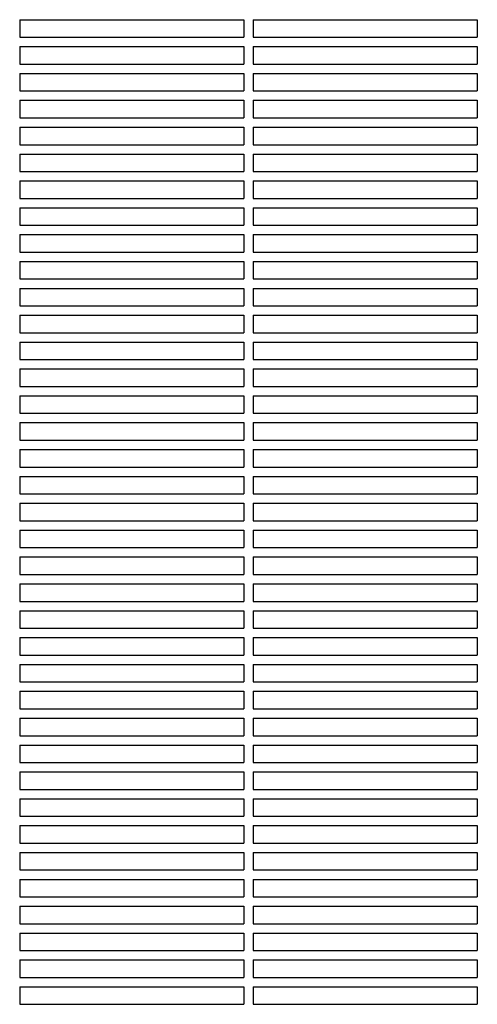
# Model space of a CAD drawing. Units: millimetres. Extents: x -7616 to 4695, y -4715 to 3116.
# Drawn here: x -1531 to -1335, y -693 to -271 of the extents above; entities that cross this region are included whole.
import ezdxf

# ---------------------------------------------------------------- set-up
doc = ezdxf.new("R2010")
doc.units = ezdxf.units.MM
doc.layers.add('BSF_2D', color=254, linetype='Continuous')

# ---------------------------------------------------------------- blocks, each defined once
blk = doc.blocks.new('Berliner_WaggaWagga-01_SON1107_Baldes_2D_Block')
at = {"layer": 'BSF_2D'}
for p, q in [((-1531.02, -271.3), (-1531.02, -278.8)), ((-1531.02, -271.3), (-1435.02, -271.3)), ((-1435.02, -271.3), (-1435.02, -278.8)), ((-1431.02, -271.3), (-1431.02, -278.8)), ((-1431.02, -271.3), (-1335.02, -271.3)), ((-1335.02, -271.3), (-1335.02, -278.8)), ((-1531.02, -278.8), (-1435.02, -278.8)), ((-1431.02, -278.8), (-1335.02, -278.8)), ((-1531.02, -282.8), (-1531.02, -290.3)), ((-1531.02, -282.8), (-1435.02, -282.8)), ((-1435.02, -282.8), (-1435.02, -290.3)), ((-1431.02, -282.8), (-1431.02, -290.3)), ((-1431.02, -282.8), (-1335.02, -282.8)), ((-1335.02, -282.8), (-1335.02, -290.3)), ((-1531.02, -290.3), (-1435.02, -290.3)), ((-1431.02, -290.3), (-1335.02, -290.3)), ((-1531.02, -294.3), (-1531.02, -301.8)), ((-1531.02, -294.3), (-1435.02, -294.3)), ((-1435.02, -294.3), (-1435.02, -301.8)), ((-1431.02, -294.3), (-1431.02, -301.8)), ((-1431.02, -294.3), (-1335.02, -294.3)), ((-1335.02, -294.3), (-1335.02, -301.8)), ((-1531.02, -301.8), (-1435.02, -301.8)), ((-1431.02, -301.8), (-1335.02, -301.8)), ((-1531.02, -305.8), (-1531.02, -313.3)), ((-1531.02, -305.8), (-1435.02, -305.8)), ((-1435.02, -305.8), (-1435.02, -313.3)), ((-1431.02, -305.8), (-1431.02, -313.3)), ((-1431.02, -305.8), (-1335.02, -305.8)), ((-1335.02, -305.8), (-1335.02, -313.3)), ((-1531.02, -313.3), (-1435.02, -313.3)), ((-1431.02, -313.3), (-1335.02, -313.3)), ((-1531.02, -317.3), (-1531.02, -324.8)), ((-1531.02, -317.3), (-1435.02, -317.3)), ((-1435.02, -317.3), (-1435.02, -324.8)), ((-1431.02, -317.3), (-1431.02, -324.8)), ((-1431.02, -317.3), (-1335.02, -317.3)), ((-1335.02, -317.3), (-1335.02, -324.8)), ((-1531.02, -324.8), (-1435.02, -324.8)), ((-1431.02, -324.8), (-1335.02, -324.8)), ((-1531.02, -328.8), (-1531.02, -336.3)), ((-1531.02, -328.8), (-1435.02, -328.8)), ((-1435.02, -328.8), (-1435.02, -336.3)), ((-1431.02, -328.8), (-1431.02, -336.3)), ((-1431.02, -328.8), (-1335.02, -328.8)), ((-1335.02, -328.8), (-1335.02, -336.3)), ((-1531.02, -336.3), (-1435.02, -336.3)), ((-1431.02, -336.3), (-1335.02, -336.3)), ((-1531.02, -340.3), (-1531.02, -347.8)), ((-1531.02, -340.3), (-1435.02, -340.3)), ((-1435.02, -340.3), (-1435.02, -347.8)), ((-1431.02, -340.3), (-1431.02, -347.8)), ((-1431.02, -340.3), (-1335.02, -340.3)), ((-1335.02, -340.3), (-1335.02, -347.8)), ((-1531.02, -347.8), (-1435.02, -347.8)), ((-1431.02, -347.8), (-1335.02, -347.8)), ((-1531.02, -351.8), (-1531.02, -359.3)), ((-1531.02, -351.8), (-1435.02, -351.8)), ((-1435.02, -351.8), (-1435.02, -359.3)), ((-1431.02, -351.8), (-1431.02, -359.3)), ((-1431.02, -351.8), (-1335.02, -351.8)), ((-1335.02, -351.8), (-1335.02, -359.3)), ((-1531.02, -359.3), (-1435.02, -359.3)), ((-1431.02, -359.3), (-1335.02, -359.3)), ((-1531.02, -363.3), (-1531.02, -370.8)), ((-1531.02, -363.3), (-1435.02, -363.3)), ((-1435.02, -363.3), (-1435.02, -370.8)), ((-1431.02, -363.3), (-1431.02, -370.8)), ((-1431.02, -363.3), (-1335.02, -363.3)), ((-1335.02, -363.3), (-1335.02, -370.8)), ((-1531.02, -370.8), (-1435.02, -370.8)), ((-1431.02, -370.8), (-1335.02, -370.8)), ((-1531.02, -374.8), (-1531.02, -382.3)), ((-1531.02, -374.8), (-1435.02, -374.8)), ((-1435.02, -374.8), (-1435.02, -382.3)), ((-1431.02, -374.8), (-1431.02, -382.3)), ((-1431.02, -374.8), (-1335.02, -374.8)), ((-1335.02, -374.8), (-1335.02, -382.3)), ((-1531.02, -382.3), (-1435.02, -382.3)), ((-1431.02, -382.3), (-1335.02, -382.3)), ((-1531.02, -386.3), (-1531.02, -393.8)), ((-1531.02, -386.3), (-1435.02, -386.3)), ((-1435.02, -386.3), (-1435.02, -393.8)), ((-1431.02, -386.3), (-1431.02, -393.8)), ((-1431.02, -386.3), (-1335.02, -386.3)), ((-1335.02, -386.3), (-1335.02, -393.8)), ((-1531.02, -393.8), (-1435.02, -393.8)), ((-1431.02, -393.8), (-1335.02, -393.8)), ((-1531.02, -397.8), (-1531.02, -405.3)), ((-1531.02, -397.8), (-1435.02, -397.8)), ((-1435.02, -397.8), (-1435.02, -405.3)), ((-1431.02, -397.8), (-1431.02, -405.3)), ((-1431.02, -397.8), (-1335.02, -397.8)), ((-1335.02, -397.8), (-1335.02, -405.3)), ((-1531.02, -405.3), (-1435.02, -405.3)), ((-1431.02, -405.3), (-1335.02, -405.3)), ((-1531.02, -409.3), (-1531.02, -416.8)), ((-1531.02, -409.3), (-1435.02, -409.3)), ((-1435.02, -409.3), (-1435.02, -416.8)), ((-1431.02, -409.3), (-1431.02, -416.8)), ((-1431.02, -409.3), (-1335.02, -409.3)), ((-1335.02, -409.3), (-1335.02, -416.8)), ((-1531.02, -416.8), (-1435.02, -416.8)), ((-1431.02, -416.8), (-1335.02, -416.8)), ((-1531.02, -420.8), (-1531.02, -428.3)), ((-1531.02, -420.8), (-1435.02, -420.8)), ((-1435.02, -420.8), (-1435.02, -428.3)), ((-1431.02, -420.8), (-1431.02, -428.3)), ((-1431.02, -420.8), (-1335.02, -420.8)), ((-1335.02, -420.8), (-1335.02, -428.3)), ((-1531.02, -428.3), (-1435.02, -428.3)), ((-1431.02, -428.3), (-1335.02, -428.3)), ((-1531.02, -432.3), (-1531.02, -439.8)), ((-1531.02, -432.3), (-1435.02, -432.3)), ((-1435.02, -432.3), (-1435.02, -439.8)), ((-1431.02, -432.3), (-1431.02, -439.8)), ((-1431.02, -432.3), (-1335.02, -432.3)), ((-1335.02, -432.3), (-1335.02, -439.8)), ((-1531.02, -439.8), (-1435.02, -439.8)), ((-1431.02, -439.8), (-1335.02, -439.8)), ((-1531.02, -443.8), (-1531.02, -451.3)), ((-1531.02, -443.8), (-1435.02, -443.8)), ((-1435.02, -443.8), (-1435.02, -451.3)), ((-1431.02, -443.8), (-1431.02, -451.3)), ((-1431.02, -443.8), (-1335.02, -443.8)), ((-1335.02, -443.8), (-1335.02, -451.3)), ((-1531.02, -451.3), (-1435.02, -451.3)), ((-1431.02, -451.3), (-1335.02, -451.3)), ((-1531.02, -455.3), (-1531.02, -462.8)), ((-1531.02, -455.3), (-1435.02, -455.3)), ((-1435.02, -455.3), (-1435.02, -462.8)), ((-1431.02, -455.3), (-1431.02, -462.8)), ((-1431.02, -455.3), (-1335.02, -455.3)), ((-1335.02, -455.3), (-1335.02, -462.8)), ((-1531.02, -462.8), (-1435.02, -462.8)), ((-1431.02, -462.8), (-1335.02, -462.8)), ((-1531.02, -466.8), (-1531.02, -474.3)), ((-1531.02, -466.8), (-1435.02, -466.8)), ((-1435.02, -466.8), (-1435.02, -474.3)), ((-1431.02, -466.8), (-1431.02, -474.3)), ((-1431.02, -466.8), (-1335.02, -466.8)), ((-1335.02, -466.8), (-1335.02, -474.3)), ((-1531.02, -474.3), (-1435.02, -474.3)), ((-1431.02, -474.3), (-1335.02, -474.3)), ((-1531.02, -478.3), (-1531.02, -485.8)), ((-1531.02, -478.3), (-1435.02, -478.3)), ((-1435.02, -478.3), (-1435.02, -485.8)), ((-1431.02, -478.3), (-1431.02, -485.8)), ((-1431.02, -478.3), (-1335.02, -478.3)), ((-1335.02, -478.3), (-1335.02, -485.8)), ((-1531.02, -485.8), (-1435.02, -485.8)), ((-1431.02, -485.8), (-1335.02, -485.8)), ((-1531.02, -489.8), (-1531.02, -497.3)), ((-1531.02, -489.8), (-1435.02, -489.8)), ((-1435.02, -489.8), (-1435.02, -497.3)), ((-1431.02, -489.8), (-1431.02, -497.3)), ((-1431.02, -489.8), (-1335.02, -489.8)), ((-1335.02, -489.8), (-1335.02, -497.3)), ((-1531.02, -497.3), (-1435.02, -497.3)), ((-1431.02, -497.3), (-1335.02, -497.3)), ((-1531.02, -501.3), (-1531.02, -508.8)), ((-1531.02, -501.3), (-1435.02, -501.3)), ((-1435.02, -501.3), (-1435.02, -508.8)), ((-1431.02, -501.3), (-1431.02, -508.8)), ((-1431.02, -501.3), (-1335.02, -501.3)), ((-1335.02, -501.3), (-1335.02, -508.8)), ((-1531.02, -508.8), (-1435.02, -508.8)), ((-1431.02, -508.8), (-1335.02, -508.8)), ((-1531.02, -512.8), (-1531.02, -520.3)), ((-1531.02, -512.8), (-1435.02, -512.8)), ((-1435.02, -512.8), (-1435.02, -520.3)), ((-1431.02, -512.8), (-1431.02, -520.3)), ((-1431.02, -512.8), (-1335.02, -512.8)), ((-1335.02, -512.8), (-1335.02, -520.3)), ((-1531.02, -520.3), (-1435.02, -520.3)), ((-1431.02, -520.3), (-1335.02, -520.3)), ((-1531.02, -524.3), (-1531.02, -531.8)), ((-1531.02, -524.3), (-1435.02, -524.3)), ((-1435.02, -524.3), (-1435.02, -531.8)), ((-1431.02, -524.3), (-1431.02, -531.8)), ((-1431.02, -524.3), (-1335.02, -524.3)), ((-1335.02, -524.3), (-1335.02, -531.8)), ((-1531.02, -531.8), (-1435.02, -531.8)), ((-1431.02, -531.8), (-1335.02, -531.8)), ((-1531.02, -535.8), (-1531.02, -543.3)), ((-1531.02, -535.8), (-1435.02, -535.8)), ((-1435.02, -535.8), (-1435.02, -543.3)), ((-1431.02, -535.8), (-1431.02, -543.3)), ((-1431.02, -535.8), (-1335.02, -535.8)), ((-1335.02, -535.8), (-1335.02, -543.3)), ((-1531.02, -543.3), (-1435.02, -543.3)), ((-1431.02, -543.3), (-1335.02, -543.3)), ((-1531.02, -547.3), (-1531.02, -554.8)), ((-1531.02, -547.3), (-1435.02, -547.3)), ((-1435.02, -547.3), (-1435.02, -554.8)), ((-1431.02, -547.3), (-1431.02, -554.8)), ((-1431.02, -547.3), (-1335.02, -547.3)), ((-1335.02, -547.3), (-1335.02, -554.8)), ((-1531.02, -554.8), (-1435.02, -554.8)), ((-1431.02, -554.8), (-1335.02, -554.8)), ((-1531.02, -558.8), (-1531.02, -566.3)), ((-1531.02, -558.8), (-1435.02, -558.8)), ((-1435.02, -558.8), (-1435.02, -566.3)), ((-1431.02, -558.8), (-1431.02, -566.3)), ((-1431.02, -558.8), (-1335.02, -558.8)), ((-1335.02, -558.8), (-1335.02, -566.3)), ((-1531.02, -566.3), (-1435.02, -566.3)), ((-1431.02, -566.3), (-1335.02, -566.3)), ((-1531.02, -570.3), (-1531.02, -577.8)), ((-1531.02, -570.3), (-1435.02, -570.3)), ((-1435.02, -570.3), (-1435.02, -577.8)), ((-1431.02, -570.3), (-1431.02, -577.8)), ((-1431.02, -570.3), (-1335.02, -570.3)), ((-1335.02, -570.3), (-1335.02, -577.8)), ((-1531.02, -577.8), (-1435.02, -577.8)), ((-1431.02, -577.8), (-1335.02, -577.8)), ((-1531.02, -581.8), (-1531.02, -589.3)), ((-1531.02, -581.8), (-1435.02, -581.8)), ((-1435.02, -581.8), (-1435.02, -589.3)), ((-1431.02, -581.8), (-1431.02, -589.3)), ((-1431.02, -581.8), (-1335.02, -581.8)), ((-1335.02, -581.8), (-1335.02, -589.3)), ((-1531.02, -589.3), (-1435.02, -589.3)), ((-1431.02, -589.3), (-1335.02, -589.3)), ((-1531.02, -593.3), (-1531.02, -600.8)), ((-1531.02, -593.3), (-1435.02, -593.3)), ((-1435.02, -593.3), (-1435.02, -600.8)), ((-1431.02, -593.3), (-1431.02, -600.8)), ((-1431.02, -593.3), (-1335.02, -593.3)), ((-1335.02, -593.3), (-1335.02, -600.8)), ((-1531.02, -600.8), (-1435.02, -600.8)), ((-1431.02, -600.8), (-1335.02, -600.8)), ((-1531.02, -604.8), (-1531.02, -612.3)), ((-1531.02, -604.8), (-1435.02, -604.8)), ((-1435.02, -604.8), (-1435.02, -612.3)), ((-1431.02, -604.8), (-1431.02, -612.3)), ((-1431.02, -604.8), (-1335.02, -604.8)), ((-1335.02, -604.8), (-1335.02, -612.3)), ((-1531.02, -612.3), (-1435.02, -612.3)), ((-1431.02, -612.3), (-1335.02, -612.3)), ((-1531.02, -616.3), (-1531.02, -623.8)), ((-1531.02, -616.3), (-1435.02, -616.3)), ((-1435.02, -616.3), (-1435.02, -623.8)), ((-1431.02, -616.3), (-1431.02, -623.8)), ((-1431.02, -616.3), (-1335.02, -616.3)), ((-1335.02, -616.3), (-1335.02, -623.8)), ((-1531.02, -623.8), (-1435.02, -623.8)), ((-1431.02, -623.8), (-1335.02, -623.8)), ((-1531.02, -627.8), (-1531.02, -635.3)), ((-1531.02, -627.8), (-1435.02, -627.8)), ((-1435.02, -627.8), (-1435.02, -635.3)), ((-1431.02, -627.8), (-1431.02, -635.3)), ((-1431.02, -627.8), (-1335.02, -627.8)), ((-1335.02, -627.8), (-1335.02, -635.3)), ((-1531.02, -635.3), (-1435.02, -635.3)), ((-1431.02, -635.3), (-1335.02, -635.3)), ((-1531.02, -639.3), (-1531.02, -646.8)), ((-1531.02, -639.3), (-1435.02, -639.3)), ((-1435.02, -639.3), (-1435.02, -646.8)), ((-1431.02, -639.3), (-1431.02, -646.8)), ((-1431.02, -639.3), (-1335.02, -639.3)), ((-1335.02, -639.3), (-1335.02, -646.8)), ((-1531.02, -646.8), (-1435.02, -646.8)), ((-1431.02, -646.8), (-1335.02, -646.8)), ((-1531.02, -650.8), (-1531.02, -658.3)), ((-1531.02, -650.8), (-1435.02, -650.8)), ((-1435.02, -650.8), (-1435.02, -658.3)), ((-1431.02, -650.8), (-1431.02, -658.3)), ((-1431.02, -650.8), (-1335.02, -650.8)), ((-1335.02, -650.8), (-1335.02, -658.3)), ((-1531.02, -658.3), (-1435.02, -658.3)), ((-1431.02, -658.3), (-1335.02, -658.3)), ((-1531.02, -662.3), (-1531.02, -669.8)), ((-1531.02, -662.3), (-1435.02, -662.3)), ((-1435.02, -662.3), (-1435.02, -669.8)), ((-1431.02, -662.3), (-1431.02, -669.8)), ((-1431.02, -662.3), (-1335.02, -662.3)), ((-1335.02, -662.3), (-1335.02, -669.8)), ((-1531.02, -669.8), (-1435.02, -669.8)), ((-1431.02, -669.8), (-1335.02, -669.8)), ((-1531.02, -673.8), (-1531.02, -681.3)), ((-1531.02, -673.8), (-1435.02, -673.8)), ((-1435.02, -673.8), (-1435.02, -681.3)), ((-1431.02, -673.8), (-1431.02, -681.3)), ((-1431.02, -673.8), (-1335.02, -673.8)), ((-1335.02, -673.8), (-1335.02, -681.3)), ((-1531.02, -681.3), (-1435.02, -681.3)), ((-1431.02, -681.3), (-1335.02, -681.3)), ((-1531.02, -685.3), (-1531.02, -692.8)), ((-1531.02, -685.3), (-1435.02, -685.3)), ((-1435.02, -685.3), (-1435.02, -692.8)), ((-1431.02, -685.3), (-1431.02, -692.8)), ((-1431.02, -685.3), (-1335.02, -685.3)), ((-1335.02, -685.3), (-1335.02, -692.8)), ((-1531.02, -692.8), (-1435.02, -692.8)), ((-1431.02, -692.8), (-1335.02, -692.8))]:
    blk.add_line(p, q, dxfattribs=at)

msp = doc.modelspace()

# ---------------------------------------------------------------- block references
at = {"layer": 'BSF_2D'}
msp.add_blockref('Berliner_WaggaWagga-01_SON1107_Baldes_2D_Block', (0, 0), dxfattribs=at)

doc.saveas('drawing.dxf')
